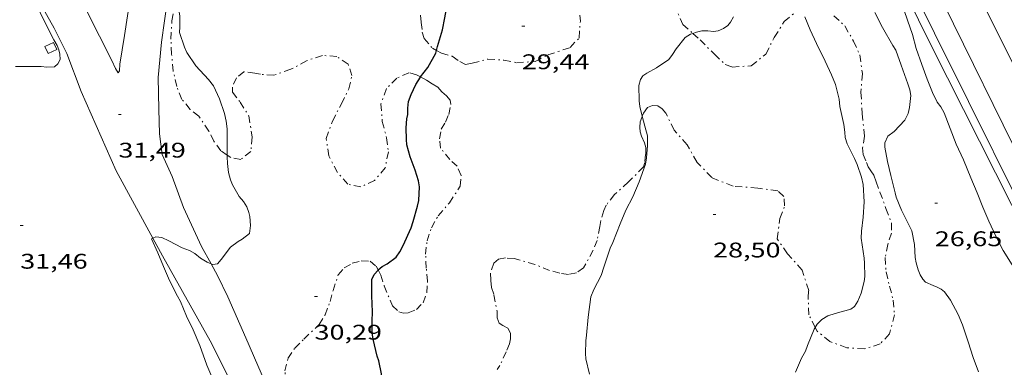
# Model space of a CAD drawing. Units: inches. Extents: x 455999 to 457002, y 4600000 to 4600502.
# Drawn here: x 456154 to 456224, y 4600128 to 4600153 of the extents above; entities that cross this region are included whole.
import ezdxf
from ezdxf.enums import TextEntityAlignment as Align

# ---------------------------------------------------------------- set-up
doc = ezdxf.new("R2010")
doc.units = ezdxf.units.IN
doc.header["$MEASUREMENT"] = 0
doc.linetypes.add('TRAZO_Y_PUNTO', pattern=[1, 0.5, -0.25, 0, -0.25])
for name, color, linetype, lineweight in [('ALTRES CARRETERES ASFALTADES', 7, 'Continuous', 0), ('BARDISSA i BROLLA', 7, 'Continuous', 0), ('CAMI i PISTA FORESTAL', 7, 'Continuous', 0), ('CONSTRUCCIO', 7, 'Continuous', 0), ('CORBA DE NIVELL', 7, 'Continuous', 0), ('CORBA MESTRA', 7, 'Continuous', 0), ('COTA ALTIMETRICA', 7, 'Continuous', 0), ('DESGUAS I CUNETA DE OBRA', 7, 'Continuous', 0), ('FILAT', 7, 'Continuous', 0), ('VORAL', 7, 'Continuous', 0)]:
    doc.layers.add(name, color=color, linetype=linetype, lineweight=lineweight)
doc.styles.add('Style-Arial', font='ARIAL.TTF')
doc.linetypes.add('filat', pattern='A,0.25,[7,dgnlstyle-mataro.shx,S=0.008,R=0,X=0,Y=0],10.25', length=10.5)

# ---------------------------------------------------------------- blocks, each defined once
blk = doc.blocks.new('COTA')
at = {"color": 0, "linetype": 'ByBlock', "lineweight": -2}
blk.add_line((0, 0), (0.2, 0), dxfattribs=at)

msp = doc.modelspace()

# ---------------------------------------------------------------- linework, layer by layer
at = {"layer": 'ALTRES CARRETERES ASFALTADES', "color": 1, "linetype": 'Continuous', "lineweight": 20}
msp.add_polyline3d([(456231.619, 4600135.137, 24.964), (456230.826, 4600136.732, 25.05), (456225.191, 4600148.128, 25.622), (456222.408, 4600153.718, 25.884)], dxfattribs=at)
at = {"layer": 'BARDISSA i BROLLA', "color": 3, "linetype": 'TRAZO_Y_PUNTO', "lineweight": 0}
for points in [[(456168.811, 4600143.245, 31.726), (456168.366, 4600143.554, 31.726), (456167.868, 4600144.222, 31.726), (456167.522, 4600144.945, 31.798), (456166.796, 4600145.997, 31.95), (456166.196, 4600146.475, 31.99), (456165.611, 4600147.185, 32.006), (456165.242, 4600148.097, 31.998), (456164.992, 4600149.193, 31.974), (456164.875, 4600150.39, 31.966), (456164.826, 4600151.456, 31.99), (456164.905, 4600152.744, 32.022), (456165.105, 4600153.799, 32.022), (456165.307, 4600154.398, 32.004)], [(456182.361, 4600154.243, 31.166), (456182.544, 4600152.631, 31.094), (456182.61, 4600151.956, 30.942), (456182.74, 4600151.501, 30.79), (456183.338, 4600150.802, 30.638), (456183.615, 4600150.653, 30.62)], [(456200.407, 4600153.919, 30.134), (456201.037, 4600152.484, 30.134), (456201.756, 4600151.852, 30.097)], [(456201.756, 4600151.852, 30.097), (456202.271, 4600151.4, 30.07), (456203.283, 4600150.38, 30.054), (456204.033, 4600149.661, 30.054), (456204.538, 4600149.469, 30.046), (456205.876, 4600149.568, 29.998), (456206.913, 4600150.397, 29.95), (456207.511, 4600151.577, 29.902), (456208.216, 4600152.691, 29.75), (456209.105, 4600153.448, 29.662), (456209.47, 4600153.476, 29.617)], [(456183.615, 4600150.653, 30.62), (456183.967, 4600150.463, 30.598), (456184.731, 4600150.237, 30.622), (456185.266, 4600149.861, 30.622), (456185.668, 4600149.655, 30.566), (456186.147, 4600149.744, 30.55), (456187.246, 4600150.039, 30.55), (456188.392, 4600149.956, 30.454), (456189.279, 4600149.782, 30.39), (456190.604, 4600149.871, 30.254), (456191.502, 4600150.332, 30.23), (456193.071, 4600150.864, 30.19), (456193.702, 4600151.53, 30.254), (456193.796, 4600152.726, 30.374), (456193.753, 4600153.15, 30.358)], [(456211.728, 4600153.11, 29.374), (456212.499, 4600152.39, 29.262), (456213.121, 4600151.313, 29.222), (456213.563, 4600150.338, 29.19), (456213.749, 4600149.021, 29.326), (456213.644, 4600147.69, 29.446), (456213.733, 4600146.178, 29.47), (456213.894, 4600144.579, 29.486), (456213.76, 4600143.756, 29.534), (456213.805, 4600143.292, 29.542), (456214.027, 4600142.716, 29.542), (456214.153, 4600142.404, 29.518), (456214.349, 4600142.12, 29.518), (456214.545, 4600141.825, 29.51), (456214.72, 4600141.355, 29.454), (456214.985, 4600140.628, 29.43), (456215.411, 4600139.461, 29.398), (456215.799, 4600138.439, 29.382), (456215.798, 4600137.718, 29.39), (456215.536, 4600136.923, 29.326), (456215.359, 4600136.002, 29.254), (456215.422, 4600134.98, 29.222), (456215.669, 4600133.964, 29.142), (456215.933, 4600132.964, 29.11), (456216.014, 4600131.935, 29.102), (456215.668, 4600130.58, 28.99), (456215.004, 4600129.877, 28.966), (456213.894, 4600129.52, 29.022), (456212.641, 4600129.607, 29.11), (456211.446, 4600130.035, 29.142), (456210.547, 4600130.784, 29.142), (456210.413, 4600131.045, 29.135)], [(456182.494, 4600148.778, 30.934), (456182.214, 4600148.929, 30.934), (456181.665, 4600149.074, 30.934), (456180.82, 4600148.699, 30.91), (456180.08, 4600147.963, 30.838), (456179.689, 4600146.873, 30.838), (456179.779, 4600145.622, 30.854), (456180.087, 4600144.471, 30.87), (456180.21, 4600143.477, 30.942), (456179.991, 4600142.344, 30.982), (456179.238, 4600141.45, 30.974), (456178.267, 4600141.001, 30.918), (456177.34, 4600141.185, 30.926), (456176.619, 4600142.02, 30.966), (456175.999, 4600143.182, 31.03), (456175.823, 4600144.412, 31.078), (456176.254, 4600145.641, 31.094), (456176.889, 4600146.863, 31.086), (456177.408, 4600147.925, 31.062), (456177.639, 4600148.881, 31.046), (456177.358, 4600149.689, 31.086), (456176.564, 4600150.224, 31.134), (456175.543, 4600150.297, 31.15), (456174.431, 4600149.928, 31.15), (456173.316, 4600149.316, 31.182), (456172.121, 4600148.898, 31.326), (456171.178, 4600148.964, 31.422), (456170.771, 4600149.05, 31.454), (456169.99, 4600149.136, 31.502), (456169.465, 4600148.716, 31.502), (456169.179, 4600148.048, 31.566), (456169.183, 4600147.707, 31.606), (456169.722, 4600146.99, 31.654), (456170.347, 4600146.021, 31.63), (456170.58, 4600144.524, 31.606), (456170.489, 4600143.488, 31.67), (456169.777, 4600142.942, 31.726), (456169.067, 4600143.067, 31.726), (456168.811, 4600143.245, 31.726)], [(456179.493, 4600135.109, 31.014), (456179.679, 4600134.751, 31.014), (456179.925, 4600133.985, 31.07), (456180.494, 4600132.573, 31.126), (456180.962, 4600132.151, 31.126), (456181.272, 4600132.056, 31.126), (456181.609, 4600132.078, 31.118), (456182.191, 4600132.305, 31.118), (456182.665, 4600132.786, 31.102), (456182.936, 4600133.483, 31.07), (456182.986, 4600134.319, 31.07), (456182.896, 4600135.236, 31.078), (456182.845, 4600136.217, 31.022), (456182.946, 4600137.168, 30.966), (456183.26, 4600138.1, 30.958), (456183.73, 4600138.933, 30.95), (456184.533, 4600139.868, 30.886), (456185.3, 4600141.033, 30.918), (456185.356, 4600141.801, 30.966), (456185.073, 4600142.461, 30.982), (456184.568, 4600142.926, 30.982), (456183.912, 4600143.733, 30.966), (456183.823, 4600144.399, 30.902), (456183.955, 4600145.075, 30.878), (456184.244, 4600145.578, 30.878), (456184.478, 4600146.119, 30.862), (456184.625, 4600146.816, 30.814), (456184.577, 4600147.121, 30.822), (456184.32, 4600147.428, 30.878), (456183.994, 4600147.718, 30.926), (456183.705, 4600148.05, 30.934), (456183.304, 4600148.278, 30.934), (456182.903, 4600148.557, 30.934), (456182.494, 4600148.778, 30.934)], [(456210.413, 4600131.045, 29.135), (456209.96, 4600131.931, 29.11), (456209.906, 4600133.128, 29.118), (456209.947, 4600133.664, 29.142), (456209.482, 4600135.102, 29.246), (456208.436, 4600136.261, 29.294), (456207.722, 4600137.311, 29.254), (456207.912, 4600138.765, 29.326), (456208.244, 4600139.639, 29.446), (456208.184, 4600140.32, 29.502), (456207.77, 4600140.714, 29.534), (456206.344, 4600140.907, 29.542), (456204.595, 4600141.037, 29.55), (456203.088, 4600141.652, 29.654), (456202.058, 4600142.73, 29.75), (456201.343, 4600143.968, 29.782), (456200.44, 4600145.007, 29.758), (456199.841, 4600146.206, 29.838), (456199.591, 4600146.529, 29.902), (456199.273, 4600146.733, 29.958), (456198.907, 4600146.759, 29.974), (456198.535, 4600146.604, 29.91), (456198.267, 4600146.202, 29.862), (456198.177, 4600146.001, 29.851)], [(456198.177, 4600146.001, 29.851), (456198.133, 4600145.901, 29.846), (456198.033, 4600145.598, 29.846), (456197.998, 4600145.203, 29.822), (456198.028, 4600144.894, 29.774), (456198.125, 4600144.579, 29.742), (456198.323, 4600144.119, 29.734), (456198.431, 4600143.791, 29.734), (456198.414, 4600143.276, 29.734), (456198.344, 4600142.726, 29.734), (456198.27, 4600142.403, 29.734), (456197.195, 4600141.344, 29.606)], [(456197.195, 4600141.344, 29.606), (456196.207, 4600140.442, 29.606), (456195.626, 4600139.704, 29.598), (456195.462, 4600139.327, 29.67), (456195.242, 4600138.619, 29.766), (456195.182, 4600138.193, 29.766), (456194.976, 4600137.206, 29.766), (456194.71, 4600136.502, 29.75), (456194.016, 4600135.251, 29.814), (456193.526, 4600134.913, 29.87), (456192.954, 4600134.799, 29.91), (456192.337, 4600134.887, 29.918), (456191.621, 4600135.08, 29.846), (456190.585, 4600135.506, 29.798), (456189.106, 4600135.925, 29.79), (456188.502, 4600135.961, 29.75), (456188.011, 4600135.873, 29.702), (456187.68, 4600135.595, 29.694), (456187.443, 4600134.895, 29.694), (456187.454, 4600134.371, 29.694), (456187.512, 4600133.867, 29.726), (456187.677, 4600133.347, 29.806), (456187.899, 4600132.186, 29.942), (456187.909, 4600131.714, 29.982), (456188.047, 4600131.35, 30.006), (456188.321, 4600131.172, 30.014), (456188.669, 4600130.994, 30.038), (456188.847, 4600130.632, 30.086), (456188.846, 4600130.224, 30.102), (456188.771, 4600129.889, 30.102), (456188.556, 4600129.312, 30.102), (456188.096, 4600128.342, 30.094), (456187.901, 4600128.063, 30.102)], [(456176.302, 4600133.661, 30.982), (456176.666, 4600134.77, 30.974), (456177.094, 4600135.255, 30.958), (456177.663, 4600135.586, 30.974), (456178.297, 4600135.763, 31.006), (456178.924, 4600135.725, 31.03), (456179.359, 4600135.369, 31.014), (456179.493, 4600135.109, 31.014)], [(456177.923, 4600121.766, 31.006), (456177.763, 4600121.801, 30.998), (456176.49, 4600122.247, 30.998), (456175.921, 4600122.689, 31.046), (456175.467, 4600123.28, 31.062), (456174.774, 4600123.982, 30.998), (456174.112, 4600124.534, 30.966), (456173.608, 4600125.259, 30.95), (456173.256, 4600126.113, 30.942), (456172.976, 4600126.995, 30.902), (456172.896, 4600127.962, 30.894), (456173.104, 4600128.847, 30.95), (456173.593, 4600129.571, 31.006), (456174.234, 4600130.213, 31.022), (456175.323, 4600131.242, 31.022), (456175.73, 4600131.928, 30.998), (456176.091, 4600132.878, 30.974), (456176.302, 4600133.661, 30.982)]]:
    msp.add_polyline3d(points, dxfattribs=at)
at = {"layer": 'CAMI i PISTA FORESTAL', "color": 7, "linetype": 'Continuous', "lineweight": 0}
for points in [[(456157.74, 4600155.944, 31.904), (456158.916, 4600153.381, 31.782), (456160.65, 4600149.933, 31.638), (456160.916, 4600149.367, 31.634), (456161.096, 4600149.065, 31.626), (456161.189, 4600149.21, 31.59), (456161.213, 4600149.679, 31.514), (456161.547, 4600151.714, 31.45), (456162.015, 4600154.828, 31.33), (456162.681, 4600160.201, 31.33), (456163.398, 4600164.823, 31.29), (456164.447, 4600170.293, 31.246), (456165.796, 4600175.2, 31.142), (456166.736, 4600180.396, 31.242), (456167.87, 4600185.3, 31.286), (456168.91, 4600190.669, 31.414), (456169.137, 4600192.196, 31.554), (456169.309, 4600194.089, 31.526), (456169.396, 4600194.899, 31.53)], [(456172.57, 4600194.372, 31.474), (456171.585, 4600189.242, 31.366), (456170.66, 4600184.78, 31.274), (456169.217, 4600178.405, 31.118), (456167.854, 4600172.405, 31.15), (456166.691, 4600166.343, 31.118), (456165.931, 4600161.319, 31.194), (456164.795, 4600155.802, 31.198), (456164.162, 4600151.235, 31.262), (456163.937, 4600148.728, 31.338), (456163.984, 4600146.501, 31.354), (456164.032, 4600144.751, 31.354), (456164.222, 4600143.28, 31.31), (456164.923, 4600141.723, 31.266), (456165.728, 4600139.531, 31.198), (456167.003, 4600136.774, 31.154), (456167.672, 4600135.556, 31.102)], [(456163.546, 4600137.362, 30.991), (456160.956, 4600142.138, 31.418), (456158.474, 4600147.747, 31.63), (456157.457, 4600150.434, 31.698), (456156.563, 4600152.227, 31.742), (456155.065, 4600154.952, 31.966)], [(456173.242, 4600118.079, 29.979), (456173.115, 4600118.338, 29.99), (456170.094, 4600125.118, 30.366), (456167.611, 4600130.099, 30.59), (456164.23, 4600136.102, 30.878), (456163.546, 4600137.362, 30.991)], [(456167.672, 4600135.556, 31.102), (456168.132, 4600134.719, 31.066), (456168.845, 4600133.197, 30.934), (456170.127, 4600130.3, 30.69), (456171.838, 4600126.388, 30.526), (456174.33, 4600121.743, 30.254), (456176.095, 4600118.455, 29.992)]]:
    msp.add_polyline3d(points, dxfattribs=at)
at = {"layer": 'CONSTRUCCIO', "color": 1, "linetype": 'Continuous', "lineweight": 20, "elevation": 33.19, "flags": 128}
msp.add_lwpolyline([(456156.151, 4600150.429), (456156.751, 4600150.708), (456156.513, 4600151.219), (456155.913, 4600150.94), (456156.151, 4600150.429)], dxfattribs=at)
at = {"layer": 'CORBA DE NIVELL', "color": 30, "linetype": 'Continuous', "lineweight": 0}
for points, elevation in [([(456224.451, 4600135.277), (456223.716, 4600136.482), (456223.184, 4600137.514), (456222.681, 4600138.574), (456222.268, 4600139.565), (456221.857, 4600140.577), (456221.415, 4600141.627), (456220.902, 4600142.909), (456220.389, 4600144.019), (456219.953, 4600145.136), (456219.536, 4600146.243), (456219.294, 4600146.662), (456219.039, 4600146.996), (456218.709, 4600147.67), (456218.318, 4600148.615), (456217.943, 4600149.647), (456217.548, 4600150.784), (456217.289, 4600151.777), (456216.944, 4600152.804), (456216.467, 4600154.169), (456216.262, 4600155.041), (456216.257, 4600155.527), (456216.089, 4600155.914), (456215.877, 4600156.564)], 26), ([(456156.833, 4600149.695), (456157.003, 4600150.015), (456156.973, 4600150.387), (456156.911, 4600150.691), (456156.78, 4600151.009), (456156.554, 4600151.409), (456156.047, 4600152.368), (456155.584, 4600153.342), (456155.129, 4600154.333), (456154.95, 4600154.888), (456155.065, 4600154.952)], 32), ([(456168.811, 4600143.245), (456168.818, 4600143.595), (456168.803, 4600145.107), (456168.734, 4600145.644), (456168.616, 4600146.177), (456168.271, 4600147.235), (456167.851, 4600148.152), (456167.479, 4600148.596), (456166.598, 4600149.565), (456165.961, 4600150.498), (456165.797, 4600150.893), (456165.439, 4600151.929), (456165.465, 4600152.321), (456165.452, 4600153.078), (456165.405, 4600153.389), (456165.307, 4600154.398)], 31), ([(456221.956, 4600127.901), (456221.584, 4600128.911), (456221.221, 4600130.016), (456220.832, 4600131.219), (456220.514, 4600131.96), (456219.97, 4600132.981), (456219.561, 4600133.557), (456219.314, 4600133.757), (456219.034, 4600133.904), (456218.742, 4600134.003), (456218.215, 4600134.245), (456218.013, 4600134.467), (456217.832, 4600134.764), (456217.686, 4600135.112), (456217.549, 4600135.612), (456217.49, 4600135.981), (456217.439, 4600136.919), (456217.253, 4600137.887), (456217.019, 4600138.359), (456216.512, 4600139.337), (456216.139, 4600140.273), (456216.068, 4600140.568), (456215.755, 4600141.788), (456215.521, 4600142.783), (456215.333, 4600143.81), (456215.334, 4600144.119), (456215.542, 4600144.575), (456216.003, 4600144.91), (456216.758, 4600145.721), (456216.975, 4600146.19), (456217.078, 4600146.621), (456217.171, 4600147.462), (456217.107, 4600147.862), (456216.968, 4600148.283), (456216.487, 4600149.609), (456216.101, 4600150.679), (456215.906, 4600151.011), (456215.163, 4600152.283), (456214.62, 4600153.347)], 27), ([(456210.413, 4600131.045), (456210.558, 4600131.284), (456210.876, 4600131.614), (456211.309, 4600131.852), (456211.819, 4600132.034), (456212.936, 4600132.345), (456213.184, 4600132.522), (456213.433, 4600132.892), (456213.67, 4600133.468), (456213.879, 4600134.29), (456213.908, 4600134.659), (456213.897, 4600135.6), (456213.86, 4600135.955), (456213.651, 4600137.368), (456213.688, 4600137.853), (456213.798, 4600138.854), (456213.875, 4600139.926), (456213.808, 4600141.17), (456213.689, 4600141.691), (456213.387, 4600142.567), (456213.185, 4600143.007), (456212.671, 4600144.049), (456212.536, 4600144.489), (456212.515, 4600144.863), (456212.431, 4600145.399), (456212.155, 4600146.681), (456212.093, 4600147.209), (456211.843, 4600148.247), (456211.559, 4600148.922), (456211.104, 4600149.893), (456210.489, 4600151.142), (456210.048, 4600152.103), (456209.678, 4600153.036)], 28), ([(456198.177, 4600146.001), (456198.001, 4600146.677), (456197.952, 4600147.095), (456197.931, 4600148.179), (456198.038, 4600148.593), (456198.212, 4600148.859), (456198.49, 4600149.05), (456199.175, 4600149.422), (456200.045, 4600150.021), (456200.319, 4600150.361), (456200.578, 4600150.761), (456201.215, 4600151.577), (456201.597, 4600151.793), (456201.756, 4600151.852)], 29), ([(456194.445, 4600127.741), (456194.181, 4600128.82), (456194.148, 4600129.189), (456194.174, 4600130.104), (456194.232, 4600130.496), (456194.335, 4600131.773), (456194.537, 4600133.212), (456194.755, 4600133.718), (456195.257, 4600134.719), (456195.464, 4600135.3), (456195.905, 4600136.647), (456196.088, 4600137.051), (456196.608, 4600138.38), (456197.007, 4600139.342), (456197.505, 4600140.292), (456197.957, 4600141.34), (456198.392, 4600142.608), (456198.469, 4600143.044), (456198.543, 4600143.915), (456198.539, 4600144.616), (456198.36, 4600145.302), (456198.177, 4600146.001)], 29), ([(456167.672, 4600135.556), (456167.79, 4600135.506), (456168.134, 4600135.549), (456168.383, 4600135.857), (456169.041, 4600136.728), (456169.593, 4600137.128), (456169.873, 4600137.28), (456170.397, 4600137.688), (456170.449, 4600138.249), (456170.416, 4600138.885), (456170.344, 4600139.189), (456170.194, 4600139.585), (456169.965, 4600139.957), (456169.669, 4600140.31), (456169.182, 4600141.133), (456169.049, 4600141.497), (456168.912, 4600142.009), (456168.821, 4600142.647), (456168.809, 4600143.128), (456168.811, 4600143.245)], 31), ([(456168.814, 4600122.361), (456169.065, 4600122.66), (456169.191, 4600123.126), (456169.126, 4600123.776), (456169.011, 4600124.124), (456168.632, 4600125.336), (456168.195, 4600126.441), (456167.8, 4600127.385), (456167.376, 4600128.376), (456166.881, 4600129.762), (456166.394, 4600130.883), (456165.928, 4600131.85), (456165.497, 4600132.887), (456165.301, 4600133.245), (456164.737, 4600134.359), (456164.307, 4600135.35), (456163.896, 4600136.332), (456163.454, 4600137.319), (456163.546, 4600137.362)], 31), ([(456163.546, 4600137.362), (456163.77, 4600137.464), (456164.192, 4600137.41), (456164.69, 4600137.165), (456165.63, 4600136.685), (456166.144, 4600136.49), (456166.525, 4600136.272), (456166.927, 4600135.936), (456167.393, 4600135.674), (456167.672, 4600135.556)], 31), ([(456209.015, 4600127.864), (456209.442, 4600128.855), (456209.729, 4600129.372), (456209.868, 4600129.76), (456210.335, 4600130.915), (456210.413, 4600131.045)], 28)]:
    msp.add_lwpolyline(points, dxfattribs=dict(at, elevation=elevation))
at = {"layer": 'CORBA DE NIVELL', "color": 30, "linetype": 'Continuous', "lineweight": 0, "flags": 128}
for points, elevation in [([(456201.756, 4600151.852), (456202.008, 4600151.945), (456202.376, 4600152.035), (456202.814, 4600152.042), (456203.212, 4600151.984), (456203.541, 4600152.046), (456203.915, 4600152.198), (456204.216, 4600152.425), (456204.421, 4600152.659), (456204.633, 4600153.03)], 29), ([(456153.841, 4600149.508), (456154.26, 4600149.526), (456155.66, 4600149.505), (456156.04, 4600149.464), (456156.587, 4600149.49), (456156.833, 4600149.695)], 32)]:
    msp.add_lwpolyline(points, dxfattribs=dict(at, elevation=elevation))
at = {"layer": 'CORBA MESTRA', "color": 30, "linetype": 'Continuous', "lineweight": 30, "elevation": 30}
for points in [[(456183.615, 4600150.653), (456183.684, 4600150.942), (456184.039, 4600152.118), (456184.205, 4600152.972), (456184.401, 4600153.977), (456184.547, 4600154.456), (456184.916, 4600155.622), (456185.379, 4600156.751), (456185.876, 4600157.795), (456186.338, 4600158.961), (456186.651, 4600160.064), (456186.703, 4600160.661), (456186.702, 4600161.595), (456186.633, 4600162.78), (456186.634, 4600163.158)], [(456182.494, 4600148.778), (456183.01, 4600149.443), (456183.57, 4600150.461), (456183.615, 4600150.653)], [(456179.493, 4600135.109), (456179.778, 4600135.348), (456180.116, 4600135.542), (456180.773, 4600136.016), (456181.028, 4600136.391), (456181.262, 4600136.833), (456181.824, 4600138.087), (456181.965, 4600138.535), (456182.282, 4600139.631), (456182.36, 4600140.031), (456182.416, 4600140.997), (456182.347, 4600141.409), (456182.117, 4600142.187), (456181.759, 4600143.124), (456181.526, 4600143.973), (456181.486, 4600144.352), (456181.473, 4600145.176), (456181.511, 4600145.809), (456181.584, 4600146.121), (456181.58, 4600146.567), (456181.645, 4600147.044), (456181.818, 4600147.534), (456182.156, 4600148.245), (456182.476, 4600148.754), (456182.494, 4600148.778)], [(456177.923, 4600121.766), (456177.984, 4600122.177), (456178.141, 4600123.259), (456178.441, 4600124.377), (456178.612, 4600124.74), (456179.088, 4600125.442), (456179.644, 4600126.316), (456179.749, 4600126.776), (456179.755, 4600127.266), (456179.721, 4600127.749), (456179.54, 4600128.668), (456179.431, 4600129.01), (456179.126, 4600130.2), (456179.068, 4600130.668), (456179.056, 4600131.603), (456179.084, 4600132.018), (456179.07, 4600132.832), (456179.033, 4600133.156), (456179.044, 4600134.424), (456179.219, 4600134.8), (456179.487, 4600135.103), (456179.493, 4600135.109)]]:
    msp.add_lwpolyline(points, dxfattribs=at)
at = {"layer": 'DESGUAS I CUNETA DE OBRA', "color": 1, "linetype": 'Continuous', "lineweight": 20}
msp.add_polyline3d([(456214.025, 4600161.569, 26.075), (456221.25, 4600147.028, 25.37), (456224.768, 4600139.949, 24.987)], dxfattribs=at)
at = {"layer": 'FILAT', "color": 7, "linetype": 'filat', "lineweight": 0}
msp.add_polyline3d([(456225.81, 4600136.73, 24.984), (456225.43, 4600137.492, 25.022), (456218.641, 4600150.959, 25.79), (456215.877, 4600156.564, 26.083)], dxfattribs=at)
at = {"layer": 'VORAL', "color": 1, "linetype": 'Continuous', "lineweight": 0}
msp.add_polyline3d([(456228.4, 4600135.925, 24.999), (456225.812, 4600141.112, 25.238), (456218.8, 4600155.384, 25.996)], dxfattribs=at)

# ---------------------------------------------------------------- block references
at = {"layer": 'COTA ALTIMETRICA', "color": 7, "linetype": 'Continuous', "lineweight": 0, "xscale": 1.000001550400009, "yscale": 1.000001550399986, "zscale": 1.0000015504, "rotation": 359.9995652666707}
for p in [(456189.659, 4600152.376, 29.441), (456161.114, 4600146.116, 31.488), (456218.868, 4600139.844, 26.649), (456203.183, 4600139.047, 28.497), (456154.169, 4600138.251, 31.456), (456174.989, 4600133.227, 30.288)]:
    msp.add_blockref('COTA', p, dxfattribs=at)

# ---------------------------------------------------------------- texts
at = {"layer": 'COTA ALTIMETRICA', "color": 7, "linetype": 'Continuous', "lineweight": 0, "style": 'Style-Arial', "width": 1.333331}
for s, p in [('29,44', (456189.659, 4600150.376, 29.441)), ('31,49', (456161.114, 4600144.116, 31.488)), ('26,65', (456218.868, 4600137.844, 26.649)), ('28,50', (456203.183, 4600137.047, 28.497)), ('31,46', (456154.169, 4600136.251, 31.456)), ('30,29', (456174.989, 4600131.227, 30.288))]:
    msp.add_text(s, height=1.05, rotation=359.99957, dxfattribs=at).set_placement(p, align=Align.TOP_LEFT)

doc.saveas('drawing.dxf')
